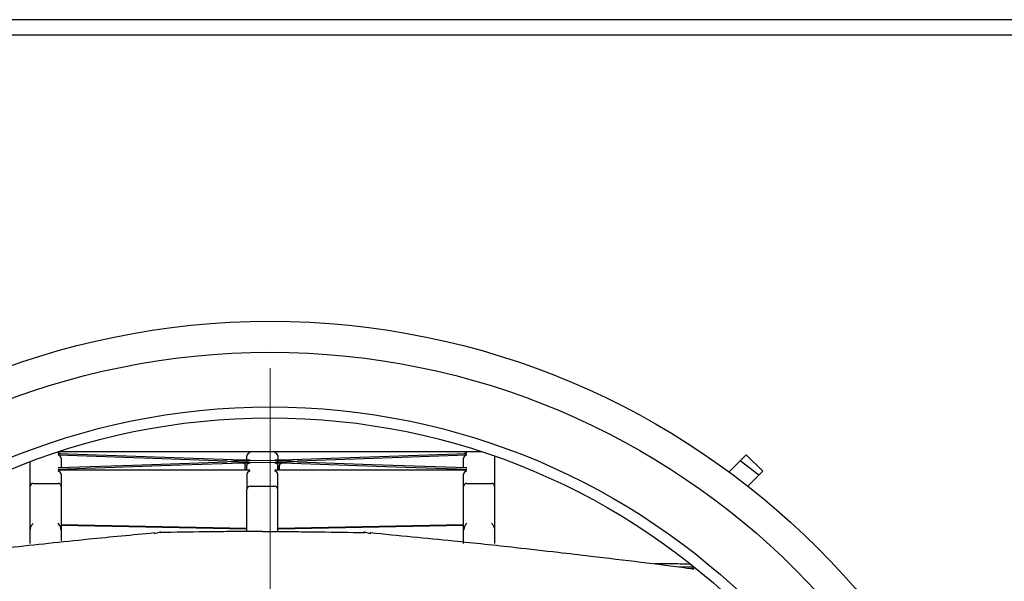
# Model space of a CAD drawing. Units: millimetres. Extents: x 583 to 705, y 1166 to 1308.
# Drawn here: x 658 to 665, y 1180 to 1183 of the extents above; entities that cross this region are included whole.
import ezdxf

# ---------------------------------------------------------------- set-up
doc = ezdxf.new("R2010")
doc.units = ezdxf.units.MM

# ---------------------------------------------------------------- blocks, each defined once
blk = doc.blocks.new('SW_CENTERMARKSYMBOL_1')
at = {"color": 0, "linetype": 'Continuous', "lineweight": 0}
blk.add_line((0, 5), (0, 46.964), dxfattribs=at)

msp = doc.modelspace()

# ---------------------------------------------------------------- linework, layer by layer
at = {"color": 7, "linetype": 'Continuous', "lineweight": 25}
for p, q in [((669.9143, 1183.3736), (624.3143, 1183.3736)), ((669.9143, 1183.2736), (624.3143, 1183.2736)), ((659.6336, 1180.5796), (658.3951, 1180.5796)), ((659.5853, 1180.526), (658.3952, 1180.5675)), ((658.4143, 1180.538), (658.4143, 1180.4761)), ((659.6143, 1180.5065), (659.6143, 1180.5534)), ((659.7943, 1180.5796), (659.6343, 1180.5796)), ((661.0336, 1180.5796), (659.7949, 1180.5796)), ((659.8143, 1180.5534), (659.8143, 1180.5065)), ((659.8143, 1180.5534), (659.8143, 1180.5264)), ((661.0333, 1180.5675), (659.8433, 1180.526)), ((661.0143, 1180.4761), (661.0143, 1180.538)), ((661.1334, 1180.5796), (661.0343, 1180.5796)), ((661.2143, 1180.5521), (661.2143, 1180.3559)), ((662.8402, 1180.5602), (662.7295, 1180.4495)), ((662.9462, 1180.4541), (662.8402, 1180.5602)), ((658.2143, 1180.3559), (658.2143, 1180.5156)), ((659.6038, 1180.461), (659.6038, 1180.4887)), ((659.6143, 1180.461), (659.6143, 1180.4886)), ((659.8143, 1180.4886), (659.8143, 1180.461)), ((659.8143, 1180.461), (659.8143, 1180.4886)), ((659.8247, 1180.461), (659.8247, 1180.4887)), ((662.9212, 1180.4291), (662.801, 1180.521)), ((659.6336, 1180.461), (658.395, 1180.461)), ((658.4143, 1180.4347), (658.4143, 1180.3559)), ((659.6143, 1180.4347), (659.6143, 1180.3371)), ((661.0336, 1180.461), (659.795, 1180.461)), ((659.8143, 1180.3371), (659.8143, 1180.4347)), ((661.0143, 1180.3559), (661.0143, 1180.4347)), ((658.2143, 1180.0734), (658.2143, 1180.3559)), ((658.2343, 1180.3758), (658.3943, 1180.3758)), ((658.4143, 1180.3559), (658.4143, 1180.0732)), ((659.6343, 1180.357), (659.7943, 1180.357)), ((661.0143, 1180.0732), (661.0143, 1180.3559)), ((661.0343, 1180.3758), (661.1943, 1180.3758)), ((661.2143, 1180.3559), (661.2143, 1180.0734)), ((659.6143, 1180.0645), (659.6143, 1180.3371)), ((659.8143, 1180.0645), (659.8143, 1180.3371)), ((659.6143, 1180.0843), (658.4143, 1180.1085)), ((658.4143, 1180.1053), (659.6143, 1180.0811)), ((661.0143, 1180.1085), (659.8143, 1180.0843)), ((659.8143, 1180.0811), (661.0143, 1180.1053)), ((658.4143, 1180.073), (658.4143, 1180.0044)), ((662.4942, 1179.8347), (662.3931, 1179.837)), ((662.4594, 1179.8288), (662.5017, 1179.8277))]:
    msp.add_line(p, q, dxfattribs=at)
at = {"color": 7, "linetype": 'Continuous', "lineweight": 25, "flags": 128}
for points in [[(658.3943, 1180.5596), (659.0059, 1180.5383), (659.4865, 1180.5215)], [(659.942, 1180.5215), (660.5537, 1180.5429), (661.0343, 1180.5596)], [(659.4865, 1180.5135), (658.8748, 1180.4922), (658.3943, 1180.4754)], [(658.3943, 1180.4675), (659.061, 1180.4908), (659.5848, 1180.509)], [(659.4907, 1180.5175), (659.5077, 1180.5205), (659.5561, 1180.523), (659.6287, 1180.5247), (659.7143, 1180.5253), (659.7998, 1180.5247), (659.8724, 1180.523), (659.9208, 1180.5205), (659.9379, 1180.5175), (659.9208, 1180.5145), (659.8724, 1180.512), (659.7998, 1180.5103), (659.7143, 1180.5097), (659.6287, 1180.5103), (659.5561, 1180.512), (659.5077, 1180.5145), (659.4907, 1180.5175)], [(659.8437, 1180.509), (660.5104, 1180.4858), (661.0343, 1180.4675)], [(661.0343, 1180.4754), (660.4226, 1180.4967), (659.942, 1180.5135)], [(662.85, 1180.3579), (662.8551, 1180.363), (662.8687, 1180.3766), (662.8853, 1180.3932), (662.9043, 1180.4122), (662.9249, 1180.4327), (662.9462, 1180.4541)]]:
    msp.add_lwpolyline(points, dxfattribs=at)
at = {"color": 7, "linetype": 'Continuous', "lineweight": 25}
for radius in [5, 4.8, 4.4464, 4.3757]:
    msp.add_circle((659.7643, 1176.4236), radius, dxfattribs=at)
for centre, major_axis, ratio, start_param, end_param in [((658.3943, 1180.5541), (0.0144, -0.0144), 0.965689, 1.50884, 2.338741), ((658.3943, 1180.5396), (-0.0145, 0.015), 0.919194, 3.902317, 5.473114), ((659.6343, 1180.5541), (0.0144, 0.0144), 0.965689, 0.802852, 2.373649), ((659.6343, 1180.5596), (-0.0144, 0.0144), 0.965689, 5.480334, 5.513564), ((659.6343, 1180.5636), (0.02, 0), 0.801466, 1.570796, 1.604026), ((659.7943, 1180.5596), (0.0144, 0.0144), 0.965689, 0.769622, 0.802851), ((659.7943, 1180.5636), (0.02, 0), 0.801466, 1.537567, 1.570796), ((659.7943, 1180.5541), (-0.0144, 0.0144), 0.965689, 3.909537, 5.480333), ((661.0343, 1180.5396), (0.0145, 0.015), 0.919194, 0.810072, 2.380868), ((661.0343, 1180.5541), (0.0144, 0.0144), 0.965689, 0.802852, 1.632752), ((661.0343, 1180.5596), (-0.0144, 0.0144), 0.965689, 5.480334, 5.513563), ((661.0343, 1180.5636), (0.02, 0), 0.801466, 1.570796, 1.604026), ((658.3943, 1180.4475), (0.0145, -0.014), 0.985631, 1.515164, 2.331521), ((658.3943, 1180.4354), (0.0144, -0.0144), 0.965689, 0.767945, 2.338741), ((659.6343, 1180.4354), (0.0144, 0.0144), 0.965689, 0.802853, 2.373648), ((659.7943, 1180.4354), (0.0144, -0.0144), 0.965689, 0.767945, 2.338741), ((661.0343, 1180.4354), (0.0144, 0.0144), 0.965689, 0.802853, 2.373649), ((661.0343, 1180.4475), (0.0145, 0.014), 0.985631, 0.810071, 1.626429), ((658.2343, 1180.3559), (0.02, 0), 0.994796, 1.570796, 3.141593), ((659.6343, 1180.3371), (0.02, 0), 0.994796, 1.570796, 3.141593), ((659.7943, 1180.3371), (0.02, 0), 0.994796, 0, 1.570796), ((661.1943, 1180.3559), (0.02, 0), 0.994796, 0, 1.570796)]:
    msp.add_ellipse(centre, major_axis=major_axis, ratio=ratio, start_param=start_param, end_param=end_param, dxfattribs=at)
for points, knots in [([(659.6343, 1180.5267), (659.6248, 1180.5266), (659.6078, 1180.5264), (659.5918, 1180.5261), (659.5848, 1180.526)], [0, 0, 0, 0, 0.55995, 1, 1, 1, 1]), ([(659.5848, 1180.509), (659.5938, 1180.5089), (659.6098, 1180.5086), (659.6268, 1180.5084), (659.6343, 1180.5083)], [0, 0, 0, 0, 0.559949, 1, 1, 1, 1]), ([(659.5848, 1180.509), (659.5872, 1180.5087), (659.5919, 1180.508), (659.5973, 1180.5042), (659.6006, 1180.5), (659.6025, 1180.4963), (659.6036, 1180.4925), (659.6038, 1180.49), (659.6038, 1180.4887)], [0, 0, 0, 0, 0.249292, 0.498532, 0.634827, 0.763524, 0.885069, 1, 1, 1, 1]), ([(659.6143, 1180.4886), (659.6143, 1180.4898), (659.6145, 1180.4923), (659.6156, 1180.4961), (659.6175, 1180.4997), (659.6209, 1180.5038), (659.6266, 1180.5075), (659.6317, 1180.5081), (659.6343, 1180.5083)], [0, 0, 0, 0, 0.114894, 0.236309, 0.364799, 0.500796, 0.750222, 1, 1, 1, 1]), ([(659.8437, 1180.526), (659.8348, 1180.5261), (659.8187, 1180.5264), (659.8017, 1180.5266), (659.7943, 1180.5267)], [0, 0, 0, 0, 0.559949, 1, 1, 1, 1]), ([(659.7943, 1180.5083), (659.8038, 1180.5084), (659.8207, 1180.5086), (659.8367, 1180.5089), (659.8437, 1180.509)], [0, 0, 0, 0, 0.559943, 1, 1, 1, 1]), ([(659.7943, 1180.5083), (659.7968, 1180.5081), (659.802, 1180.5075), (659.8076, 1180.5038), (659.811, 1180.4997), (659.8129, 1180.4961), (659.8141, 1180.4923), (659.8142, 1180.4898), (659.8143, 1180.4886)], [0, 0, 0, 0, 0.249309, 0.498535, 0.634843, 0.763525, 0.885066, 1, 1, 1, 1]), ([(659.8247, 1180.4887), (659.8248, 1180.49), (659.8249, 1180.4925), (659.826, 1180.4963), (659.8279, 1180.4999), (659.8312, 1180.5041), (659.8366, 1180.508), (659.8413, 1180.5087), (659.8437, 1180.509)], [0, 0, 0, 0, 0.1148974, 0.236305, 0.3647744, 0.5007779, 0.750227, 1, 1, 1, 1]), ([(658.4143, 1180.356), (658.4143, 1180.356), (658.4143, 1180.356), (658.4143, 1180.356), (658.4143, 1180.3561), (658.4143, 1180.3564), (658.4142, 1180.3577), (658.4138, 1180.3605), (658.4123, 1180.3651), (658.4093, 1180.3695), (658.4054, 1180.3726), (658.4007, 1180.3751), (658.3968, 1180.3755), (658.3943, 1180.3758)], [0, 0, 0, 0, 0.000638, 0.001415, 0.003462, 0.010073, 0.03435, 0.12826, 0.282933, 0.498134, 0.629223, 0.756721, 1, 1, 1, 1]), ([(661.0343, 1180.3758), (661.0323, 1180.3756), (661.0279, 1180.3753), (661.0227, 1180.3725), (661.0189, 1180.3689), (661.0164, 1180.3653), (661.0146, 1180.3608), (661.0144, 1180.3576), (661.0143, 1180.3559)], [0, 0, 0, 0, 0.18791, 0.416582, 0.546914, 0.687569, 0.838594, 1, 1, 1, 1]), ([(658.2143, 1180.0734), (658.216, 1180.0832), (658.2196, 1180.1028), (658.2294, 1180.1129), (658.2343, 1180.118)], [0, 0, 0, 0, 0.499472, 1, 1, 1, 1]), ([(658.4143, 1180.073), (658.4128, 1180.0829), (658.4112, 1180.0929), (658.4068, 1180.1009), (658.4056, 1180.1029), (658.4014, 1180.1098), (658.3974, 1180.1144), (658.3943, 1180.118)], [0, 0, 0, 0, 0.499203, 0.50416, 0.540131, 0.63729, 1, 1, 1, 1]), ([(661.0343, 1180.118), (661.0294, 1180.1128), (661.0198, 1180.1025), (661.0161, 1180.0827), (661.0143, 1180.073)], [0, 0, 0, 0, 0.508867, 1, 1, 1, 1]), ([(661.1943, 1180.118), (661.1992, 1180.1129), (661.209, 1180.1028), (661.2125, 1180.0832), (661.2143, 1180.0734)], [0, 0, 0, 0, 0.500527, 1, 1, 1, 1]), ([(658.0786, 1179.9619), (658.2479, 1179.9802), (658.5503, 1180.013), (658.8745, 1180.0438), (659.0171, 1180.0573)], [0, 0, 0, 0, 0.55999, 1, 1, 1, 1]), ([(658.2143, 1179.9867), (658.2143, 1179.995), (658.2143, 1180.029), (658.2143, 1180.0543), (658.2143, 1180.0734)], [0, 0, 0, 0, 0.244568, 1, 1, 1, 1]), ([(659.0532, 1180.0577), (659.0551, 1180.0586), (659.0578, 1180.0597), (659.0591, 1180.0606), (659.0588, 1180.0609), (659.0573, 1180.0607), (659.0538, 1180.0601), (659.0405, 1180.0567), (659.0265, 1180.0526), (659.0155, 1180.0493)], [0, 0, 0, 0, 0.142291, 0.200248, 0.25379, 0.305504, 0.363031, 0.505342, 1, 1, 1, 1]), ([(659.7143, 1180.0647), (659.6729, 1180.0647), (659.5902, 1180.0645), (659.4663, 1180.0637), (659.2866, 1180.062), (659.1495, 1180.0595), (659.0532, 1180.0577)], [0, 0, 0, 0, 0.186636, 0.3735627, 0.5602346, 1, 1, 1, 1]), ([(659.7143, 1180.0647), (659.7556, 1180.0647), (659.8383, 1180.0645), (659.9623, 1180.0637), (660.1419, 1180.062), (660.2791, 1180.0595), (660.3753, 1180.0577)], [0, 0, 0, 0, 0.186635, 0.373563, 0.560235, 1, 1, 1, 1]), ([(660.413, 1180.0493), (660.402, 1180.0526), (660.3879, 1180.0567), (660.3746, 1180.0601), (660.3711, 1180.0608), (660.3697, 1180.0609), (660.3695, 1180.0606), (660.3707, 1180.0597), (660.3734, 1180.0586), (660.3753, 1180.0577)], [0, 0, 0, 0, 0.495705, 0.639363, 0.697427, 0.749782, 0.8025, 0.859766, 1, 1, 1, 1]), ([(660.413, 1180.0493), (660.4129, 1180.0506), (660.4128, 1180.0531), (660.4125, 1180.0556), (660.412, 1180.0572), (660.4116, 1180.0572), (660.4114, 1180.0573)], [0, 0, 0, 0, 0.247586, 0.500051, 0.752412, 1, 1, 1, 1]), ([(660.4114, 1180.0573), (660.5927, 1180.04), (660.9166, 1180.0091), (661.2174, 1179.9763), (661.3499, 1179.9619)], [0, 0, 0, 0, 0.559731, 1, 1, 1, 1]), ([(661.0143, 1179.9866), (661.0143, 1179.9948), (661.0143, 1180.0287), (661.0143, 1180.0539), (661.0143, 1180.073)], [0, 0, 0, 0, 0.243954, 1, 1, 1, 1]), ([(661.2143, 1180.0734), (661.2143, 1180.0485), (661.2143, 1180.0223), (661.2143, 1179.9884), (661.2143, 1179.9867)], [0, 0, 0, 0, 0.950146, 1, 1, 1, 1]), ([(661.3499, 1179.9619), (661.4423, 1179.9515), (661.6074, 1179.933), (661.7652, 1179.9144), (661.8346, 1179.9063)], [0, 0, 0, 0, 0.559986, 1, 1, 1, 1]), ([(661.8346, 1179.9063), (662.053, 1179.8802), (662.2884, 1179.8521), (662.49, 1179.8247), (662.5046, 1179.8227)], [0, 0, 0, 0, 0.927485, 1, 1, 1, 1]), ([(662.4748, 1179.8525), (662.434, 1179.854), (662.3606, 1179.8566), (662.2805, 1179.8558), (662.2451, 1179.8554)], [0, 0, 0, 0, 0.556824, 1, 1, 1, 1])]:
    msp.add_open_spline(points, degree=3, knots=knots, dxfattribs=at)

# ---------------------------------------------------------------- block references
at = {"color": 7, "linetype": 'Continuous', "lineweight": 0, "xscale": 0.1, "yscale": 0.1, "zscale": 0.1}
msp.add_blockref('SW_CENTERMARKSYMBOL_1', (659.7643, 1176.4236), dxfattribs=at)

doc.saveas('drawing.dxf')
